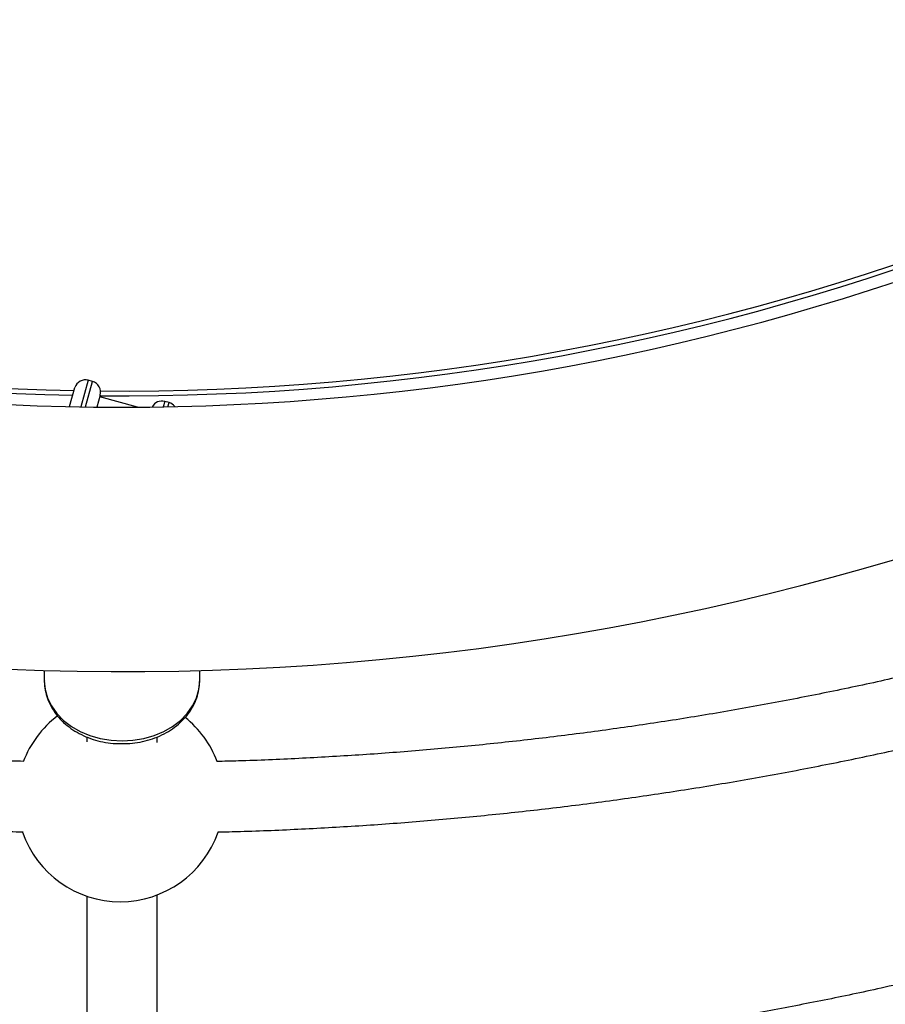
# Model space of a CAD drawing. Units: millimetres. Extents: x -3326 to 6047, y -2518 to 6241.
# Drawn here: x -23 to 173, y -774 to -550 of the extents above; entities that cross this region are included whole.
import ezdxf

# ---------------------------------------------------------------- set-up
doc = ezdxf.new("R2010")
doc.units = ezdxf.units.MM

msp = doc.modelspace()

# ---------------------------------------------------------------- linework, layer by layer
at = {"color": 8, "linetype": 'Continuous', "lineweight": 25}
for p, q in [((-7.65, -632.04), (-9.31, -638.06)), ((-8.28, -638.08), (-6.68, -632.31)), ((9.7, -636.84), (9.37, -638.06)), ((10.41, -638.04), (10.67, -637.1))]:
    msp.add_line(p, q, dxfattribs=at)
at = {"color": 7, "linetype": 'Continuous', "lineweight": 25}
for p, q in [((-6.68, -632.31), (-7.65, -632.04)), ((-11.89, -638.01), (-10.69, -633.69)), ((-10.69, -633.69), (-10.69, -633.69)), ((-4.94, -635.38), (-5.69, -638.11)), ((3.49, -638.13), (-5.04, -635.77)), ((10.67, -637.1), (9.7, -636.84)), ((-17.64, -697.88), (-17.63, -700.19)), ((17.63, -700.19), (17.64, -697.88)), ((-8, -712.97), (-8, -714.09)), ((8, -714.25), (8, -712.98)), ((-8, -749.08), (-8, -784.03)), ((8, -784.34), (8, -748.8))]:
    msp.add_line(p, q, dxfattribs=at)
at = {"color": 8, "linetype": 'Continuous', "lineweight": 25, "flags": 128}
for points in [[(-17.63, -700.19), (-17.63, -700.25), (-17.43, -702.2), (-16.88, -704.11), (-15.99, -705.94), (-14.78, -707.65), (-13.27, -709.21), (-11.49, -710.58), (-9.48, -711.74), (-7.28, -712.67), (-4.93, -713.33), (-2.49, -713.73), (0, -713.85)], [(0, -713.85), (2.49, -713.73), (4.93, -713.33), (7.28, -712.67), (9.48, -711.74), (11.49, -710.58), (13.27, -709.21), (14.78, -707.65), (15.99, -705.94), (16.88, -704.11), (17.43, -702.2), (17.63, -700.34)]]:
    msp.add_lwpolyline(points, dxfattribs=at)
at = {"color": 7, "linetype": 'Continuous', "lineweight": 25, "flags": 128}
msp.add_lwpolyline([(17.63, -700.34), (17.63, -700.25), (17.63, -700.19)], dxfattribs=at)
at = {"color": 7, "linetype": 'Continuous', "lineweight": 25}
for centre, radius, start, end in [((0, -84.99), 613.15, 91.08516, 355.85741), ((-13.19, -84.99), 2432.76, 172.47758, 303.86888), ((0, -84.99), 550.57, 226.8695, 268.8365), ((0, -84.99), 549.49, 226.8903, 268.865), ((0, -84.99), 550.57, 269.4818, 313.1117), ((0, -84.99), 549.49, 269.4932, 313.0909), ((0, -84.99), 553.15, 226.8199, 313.1614), ((-8.31, -634.45), 2.5, 74.542, 162.2937), ((-7.35, -634.72), 2.5, 344.542, 74.542), ((9.04, -639.25), 2.5, 74.542, 152.584), ((10, -639.51), 2.5, 37.0345, 74.542), ((-0.39, -726.85), 23.5, 127.2834, 159.5359), ((-0.39, -726.85), 23.5, 20.7645, 51.2726), ((-0.39, -726.85), 23.5, 199.1545, 340.8884)]:
    msp.add_arc(centre, radius, start, end, dxfattribs=at)
for points, knots in [([(-22.24, -718.51), (-24.29, -718.46), (-30.91, -718.3), (-42.08, -717.79), (-55.75, -716.98), (-69.38, -715.92), (-82.98, -714.64), (-96.53, -713.13), (-110.03, -711.4), (-123.48, -709.44), (-136.85, -707.25), (-150.16, -704.84), (-163.38, -702.2), (-174.75, -699.75), (-181.68, -698.1), (-184.26, -697.49)], [0, 0, 0, 0, 0.037296, 0.120329, 0.203361, 0.286392, 0.369423, 0.452453, 0.535483, 0.618511, 0.701538, 0.784564, 0.867589, 0.950613, 1, 1, 1, 1]), ([(185.09, -697.3), (181.6, -698.12), (173.77, -699.98), (161.48, -702.59), (148.25, -705.2), (134.93, -707.58), (121.54, -709.73), (108.09, -711.66), (94.58, -713.37), (81.02, -714.84), (67.42, -716.09), (53.78, -717.11), (40.11, -717.88), (29.36, -718.36), (23.16, -718.5), (21.53, -718.53)], [0, 0, 0, 0, 0.065938, 0.148181, 0.230424, 0.312668, 0.394913, 0.477159, 0.559406, 0.641653, 0.723901, 0.806149, 0.888398, 0.970647, 1, 1, 1, 1]), ([(-17.61, -700.2), (-17.62, -700.28), (-17.66, -701), (-17.45, -702.38), (-16.96, -704.27), (-16.13, -706.08), (-15.04, -707.78), (-13.67, -709.34), (-12.05, -710.74), (-10.22, -711.95), (-8.2, -712.95), (-6.03, -713.72), (-3.75, -714.23), (-1.66, -714.49), (-0.35, -714.47), (0.18, -714.46)], [0, 0, 0, 0, 0.010143, 0.092928, 0.175561, 0.258399, 0.341778, 0.425892, 0.510781, 0.596351, 0.68244, 0.76888, 0.855538, 0.942333, 1, 1, 1, 1]), ([(0, -714.46), (0.39, -714.47), (1.57, -714.5), (3.53, -714.26), (5.83, -713.77), (8.03, -713.02), (10.1, -712.02), (11.98, -710.8), (13.64, -709.37), (15.05, -707.76), (16.18, -706.01), (16.99, -704.15), (17.51, -702.25), (17.58, -700.97), (17.62, -700.36)], [0, 0, 0, 0, 0.043507, 0.131669, 0.21994, 0.308322, 0.396773, 0.485199, 0.573432, 0.661241, 0.74837, 0.834615, 0.919912, 1, 1, 1, 1]), ([(-188.07, -713.03), (-185.07, -713.74), (-177.65, -715.5), (-165.71, -718.06), (-152.29, -720.72), (-138.78, -723.15), (-125.2, -725.36), (-111.55, -727.34), (-97.85, -729.09), (-84.1, -730.61), (-70.3, -731.9), (-56.47, -732.96), (-42.61, -733.78), (-31.26, -734.3), (-24.54, -734.46), (-22.44, -734.51)], [0, 0, 0, 0, 0.056158, 0.138578, 0.220996, 0.303414, 0.385831, 0.468247, 0.550663, 0.633078, 0.715492, 0.797906, 0.88032, 0.962733, 1, 1, 1, 1]), ([(21.77, -734.53), (23.47, -734.49), (29.81, -734.35), (40.77, -733.87), (54.63, -733.09), (68.47, -732.06), (82.27, -730.8), (96.03, -729.31), (109.74, -727.59), (123.39, -725.64), (136.98, -723.46), (150.5, -721.06), (163.94, -718.42), (176.55, -715.75), (184.65, -713.84), (188.32, -712.98)], [0, 0, 0, 0, 0.0301116, 0.1120756, 0.19404, 0.2760048, 0.3579703, 0.4399365, 0.5219034, 0.6038713, 0.6858401, 0.76781, 0.8497809, 0.9317531, 1, 1, 1, 1]), ([(-22.61, -788.07), (-24.25, -788.04), (-30.38, -787.89), (-40.96, -787.42), (-54.36, -786.65), (-67.73, -785.65), (-81.06, -784.44), (-94.34, -783), (-107.57, -781.36), (-120.75, -779.49), (-133.85, -777.41), (-146.88, -775.12), (-159.83, -772.61), (-170.67, -770.35), (-177.16, -768.85), (-179.39, -768.33)], [0, 0, 0, 0, 0.030898, 0.114982, 0.199066, 0.283148, 0.367229, 0.45131, 0.535389, 0.619466, 0.703542, 0.787616, 0.871688, 0.955758, 1, 1, 1, 1]), ([(178.5, -768.54), (176.14, -769.08), (169.52, -770.6), (158.55, -772.87), (145.59, -775.36), (132.55, -777.63), (119.44, -779.69), (106.26, -781.53), (93.03, -783.16), (79.74, -784.57), (66.4, -785.76), (53.03, -786.74), (39.63, -787.48), (29.01, -787.94), (22.85, -788.08), (21.17, -788.11)], [0, 0, 0, 0, 0.046516, 0.13033, 0.214146, 0.297964, 0.381783, 0.465604, 0.549425, 0.633249, 0.717073, 0.800898, 0.884723, 0.96855, 1, 1, 1, 1])]:
    msp.add_open_spline(points, degree=3, knots=knots, dxfattribs=at)

doc.saveas('drawing.dxf')
